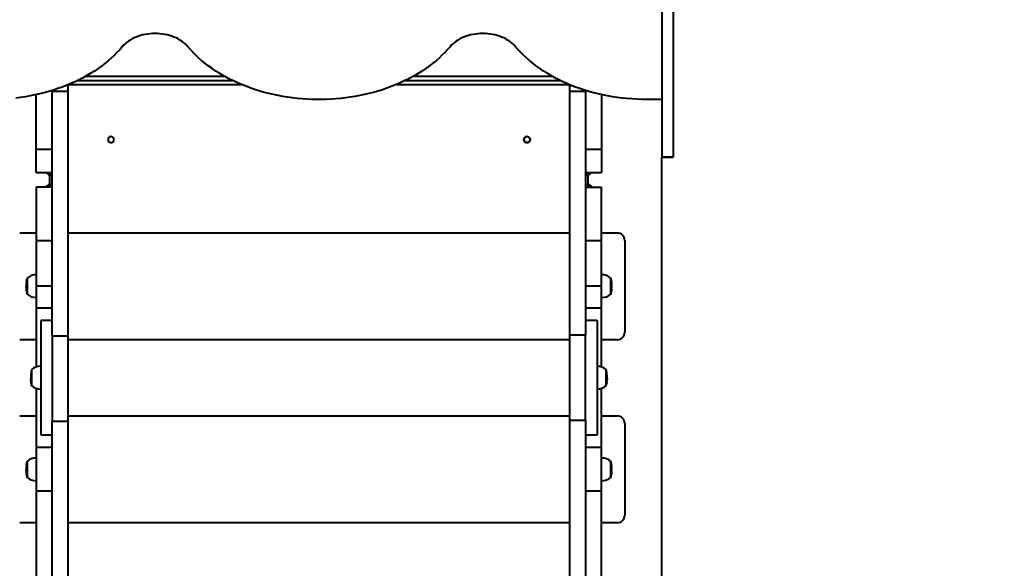
# Model space of a CAD drawing. Units: millimetres. Extents: x -704 to 19573, y -17 to 14421.
# Drawn here: x 9681 to 10973, y 4878 to 5598 of the extents above; entities that cross this region are included whole.
import ezdxf

# ---------------------------------------------------------------- set-up
doc = ezdxf.new("R2010")
doc.units = ezdxf.units.MM
doc.layers.add('DiKom', color=7, linetype='Continuous')
doc.styles.add('style1', font='arialbd_0.ttf', dxfattribs={"width": 0.8})
doc.dimstyles.new('1-50', dxfattribs={"dimtxt": 800, "dimasz": 300, "dimexe": 100, "dimexo": 0, "dimgap": 200, "dimtad": 1, "dimtxsty": 'style1', "dimcen": 200, "dimclrd": 7, "dimclre": 7, "dimclrt": 7, "dimadec": 1, "dimazin": 2, "dimtfac": 1, "dimtmove": 0, "dimatfit": 2, "dimfxl": 0, "dimlwd": 25, "dimlwe": 18, "dimarcsym": 0})

# ---------------------------------------------------------------- blocks, each defined once
blk = doc.blocks.new('*D0')
at = {"layer": 'Defpoints', "color": 0, "transparency": 16777216}
for p in [(14913.5, 7479.5), (913.5, 5969.3), (14913.5, 83)]:
    blk.add_point(p, dxfattribs=at)
at = {"layer": 'DiKom', "color": 7, "lineweight": 18, "transparency": 16777216}
for p, q in [((14913.5, 7479.5), (14913.5, -17)), ((913.5, 5969.3), (913.5, -17))]:
    blk.add_line(p, q, dxfattribs=at)
at = {"layer": 'DiKom', "color": 7, "lineweight": 25, "transparency": 16777216}
blk.add_line((1213.5, 83), (14613.5, 83), dxfattribs=at)
at = {"layer": 'DiKom', "color": 7, "transparency": 16777216}
for points in [[(1213.5, 133), (1213.5, 33), (913.5, 83)], [(14613.5, 133), (14613.5, 33), (14913.5, 83)]]:
    blk.add_solid(points, dxfattribs=at)
at = {"layer": 'DiKom', "color": 7, "lineweight": 200, "transparency": 16777216, "insert": (7724, 691.5), "char_height": 800, "attachment_point": 5, "style": 'style1'}
blk.add_mtext('14000', dxfattribs=at)
blk = doc.blocks.new('*D2')
at = {"layer": 'Defpoints', "color": 0, "transparency": 16777216}
for p in [(13413.5, 7945.4), (2913.5, 6356.3), (13413.5, 1788.2)]:
    blk.add_point(p, dxfattribs=at)
at = {"layer": 'DiKom', "color": 7, "lineweight": 18, "transparency": 16777216}
for p, q in [((13413.5, 7945.4), (13413.5, 1688.2)), ((2913.5, 6356.3), (2913.5, 1688.2))]:
    blk.add_line(p, q, dxfattribs=at)
at = {"layer": 'DiKom', "color": 7, "lineweight": 25, "transparency": 16777216}
blk.add_line((3213.5, 1788.2), (13113.5, 1788.2), dxfattribs=at)
at = {"layer": 'DiKom', "color": 7, "transparency": 16777216}
for points in [[(3213.5, 1838.2), (3213.5, 1738.2), (2913.5, 1788.2)], [(13113.5, 1838.2), (13113.5, 1738.2), (13413.5, 1788.2)]]:
    blk.add_solid(points, dxfattribs=at)
at = {"layer": 'DiKom', "color": 7, "lineweight": 200, "transparency": 16777216, "insert": (7724, 2396.7), "char_height": 800, "attachment_point": 5, "style": 'style1'}
blk.add_mtext('10500', dxfattribs=at)

msp = doc.modelspace()

# ---------------------------------------------------------------- linework, layer by layer
at = {"layer": 'DiKom', "color": 7, "linetype": 'Continuous', "lineweight": 40}
for p, q in [((10523.536, 5646.509), (10523.536, 5417.411)), ((10538.536, 5646.509), (10538.536, 5417.411)), ((9961.09, 5517.317), (9755.982, 5517.317)), ((9767.548, 5523.317), (9949.524, 5523.317)), ((10391.09, 5517.317), (10185.982, 5517.317)), ((10197.548, 5523.317), (10379.524, 5523.317)), ((9723.536, 5504.655), (9723.536, 5503.744)), ((9723.536, 5503.744), (9744.536, 5503.744)), ((9723.536, 5182.47), (9723.536, 5503.744)), ((9744.536, 5503.744), (9744.536, 5512.206)), ((9744.536, 5182.47), (9744.536, 5503.744)), ((9744.803, 5512.317), (9972.269, 5512.317)), ((10174.803, 5512.317), (10402.268, 5512.317)), ((10402.536, 5512.206), (10402.536, 5503.748)), ((10402.536, 5503.748), (10423.536, 5503.748)), ((10402.536, 5503.748), (10402.536, 5183.893)), ((10423.536, 5503.748), (10423.536, 5504.655)), ((10423.536, 5503.748), (10423.536, 5183.893)), ((9702.536, 5427.317), (9702.536, 5499.142)), ((10444.536, 5499.142), (10444.536, 5427.317)), ((10523.536, 5492.848), (10503.536, 5492.848)), ((9723.536, 5427.317), (9702.536, 5427.317)), ((9702.536, 5397.317), (9702.536, 5427.317)), ((10444.536, 5427.317), (10423.536, 5427.317)), ((10444.536, 5427.317), (10444.536, 5397.317)), ((10538.536, 5417.411), (10523.536, 5417.411)), ((10523.536, 5417.411), (10523.536, 5417.41)), ((10523.536, 5417.41), (10538.536, 5417.41)), ((10523.536, 4032.317), (10523.536, 5417.41)), ((10538.536, 5417.411), (10538.536, 5417.41)), ((9702.536, 5397.317), (9723.536, 5397.317)), ((9714.536, 5397.317), (9715.511, 5397.317)), ((9720.158, 5397.317), (9720.158, 5393.768)), ((9720.158, 5393.768), (9720.158, 5381.768)), ((9723.536, 5393.768), (9720.158, 5393.768)), ((10423.536, 5397.317), (10444.536, 5397.317)), ((10426.913, 5393.768), (10423.536, 5393.768)), ((10426.913, 5393.768), (10426.913, 5397.317)), ((10426.913, 5381.768), (10426.913, 5393.768)), ((10431.561, 5397.317), (10432.536, 5397.317)), ((9723.536, 5377.769), (9702.536, 5377.769)), ((9702.536, 5377.769), (9702.536, 5307.769)), ((9720.158, 5381.768), (9720.158, 5377.769)), ((9722.158, 5381.768), (9720.158, 5381.768)), ((9723.536, 5381.768), (9722.158, 5381.768)), ((10424.913, 5381.768), (10423.536, 5381.768)), ((10423.536, 5377.769), (10444.536, 5377.769)), ((10426.913, 5381.768), (10424.913, 5381.768)), ((10426.913, 5377.769), (10426.913, 5381.768)), ((10444.536, 5307.769), (10444.536, 5377.769)), ((9680.913, 5317.769), (9702.536, 5317.769)), ((9744.536, 5317.769), (10402.536, 5317.769)), ((10444.536, 5317.769), (10464.913, 5317.769)), ((9702.536, 5307.769), (9702.536, 5248.038)), ((9702.536, 5307.769), (9723.536, 5307.769)), ((10423.536, 5307.769), (10444.536, 5307.769)), ((10444.536, 5248.038), (10444.536, 5307.769)), ((10474.913, 5307.769), (10474.913, 5187.768)), ((9690.536, 5258.838), (9690.536, 5248.104)), ((10456.536, 5237.238), (10456.536, 5258.838)), ((9689.483, 5249.513), (9689.483, 5249.279)), ((9689.483, 5249.279), (9689.483, 5249.179)), ((9689.483, 5248.988), (9689.483, 5248.187)), ((9689.483, 5248.187), (9689.483, 5247.797)), ((9689.483, 5247.509), (9689.483, 5246.564)), ((9689.484, 5246.571), (9689.484, 5246.54)), ((9689.49, 5245.846), (9689.487, 5246.036)), ((9689.49, 5245.85), (9689.502, 5245.85)), ((9689.49, 5245.846), (9689.503, 5245.846)), ((9689.502, 5245.857), (9689.515, 5245.403)), ((9689.646, 5252.948), (9689.611, 5252.493)), ((9689.611, 5252.493), (9689.614, 5252.484)), ((9689.639, 5252.93), (9689.645, 5252.93)), ((9689.642, 5252.938), (9689.646, 5252.948)), ((9689.741, 5253.938), (9689.687, 5253.403)), ((9689.696, 5253.491), (9689.73, 5254.023)), ((9689.73, 5254.023), (9689.751, 5254.023)), ((9689.793, 5254.397), (9689.741, 5253.938)), ((9689.756, 5254.186), (9689.757, 5254.195)), ((9689.756, 5254.186), (9690.036, 5254.186)), ((9689.757, 5254.195), (9690.036, 5254.195)), ((9689.77, 5254.379), (9689.85, 5254.859)), ((9689.77, 5254.379), (9690.036, 5254.379)), ((9689.858, 5254.928), (9689.793, 5254.397)), ((9689.924, 5255.402), (9689.919, 5255.393)), ((9689.992, 5255.857), (9689.924, 5255.402)), ((9689.995, 5255.847), (9689.992, 5255.857)), ((9690.536, 5248.104), (9690.536, 5237.238)), ((9723.536, 5248.038), (9702.536, 5248.038)), ((9702.536, 5248.038), (9702.536, 5219.641)), ((10444.536, 5248.038), (10423.536, 5248.038)), ((10444.536, 5219.641), (10444.536, 5248.038)), ((10457.521, 5251.893), (10457.036, 5251.893)), ((10457.072, 5255.858), (10457.076, 5255.847)), ((10457.164, 5255.228), (10457.072, 5255.858)), ((10457.08, 5255.837), (10457.075, 5255.837)), ((10457.08, 5255.837), (10457.145, 5255.4)), ((10457.157, 5255.4), (10457.139, 5255.4)), ((10457.158, 5255.391), (10457.14, 5255.391)), ((10457.153, 5255.393), (10457.157, 5255.4)), ((10457.157, 5255.4), (10457.158, 5255.391)), ((10457.158, 5255.391), (10457.21, 5254.957)), ((10457.267, 5254.586), (10457.164, 5255.228)), ((10457.396, 5253.203), (10457.356, 5253.804)), ((10457.387, 5253.382), (10457.432, 5252.96)), ((10457.454, 5252.495), (10457.396, 5253.203)), ((10457.432, 5252.96), (10457.416, 5252.96)), ((10457.433, 5252.946), (10457.417, 5252.946)), ((10457.425, 5252.928), (10457.419, 5252.928)), ((10457.425, 5252.928), (10457.46, 5252.49)), ((10457.433, 5252.946), (10457.43, 5252.938)), ((10457.432, 5252.96), (10457.433, 5252.946)), ((10457.458, 5252.484), (10457.454, 5252.495)), ((10457.551, 5245.404), (10457.565, 5245.859)), ((10457.57, 5245.837), (10457.556, 5245.383)), ((10457.582, 5245.845), (10457.564, 5245.845)), ((10457.57, 5245.837), (10457.564, 5245.837)), ((10457.582, 5245.848), (10457.565, 5245.848)), ((10457.588, 5246.441), (10457.587, 5246.268)), ((10457.588, 5249.189), (10457.588, 5249.513)), ((10457.588, 5249.119), (10457.588, 5248.957)), ((10457.588, 5248.86), (10457.588, 5248.974)), ((10457.588, 5247.811), (10457.588, 5248.86)), ((10457.588, 5246.563), (10457.588, 5247.512)), ((10457.588, 5246.78), (10457.588, 5246.441)), ((9689.543, 5244.574), (9689.55, 5244.584)), ((9689.55, 5244.584), (9689.575, 5244.13)), ((9689.575, 5244.13), (9689.578, 5244.12)), ((9689.775, 5241.759), (9689.871, 5240.991)), ((9689.78, 5241.806), (9689.947, 5240.539)), ((9689.871, 5240.991), (9689.877, 5240.975)), ((9689.947, 5240.539), (9689.951, 5240.529)), ((10457.117, 5240.541), (10457.277, 5241.755)), ((10457.121, 5240.529), (10457.117, 5240.541)), ((10457.185, 5240.976), (10457.125, 5240.519)), ((10457.174, 5240.976), (10457.2, 5240.976)), ((10457.194, 5240.993), (10457.289, 5241.745)), ((10457.2, 5240.976), (10457.194, 5240.993)), ((10457.49, 5244.131), (10457.516, 5244.586)), ((10457.494, 5244.12), (10457.49, 5244.131)), ((10457.522, 5244.565), (10457.497, 5244.125)), ((10457.522, 5244.565), (10457.515, 5244.565)), ((9702.536, 5219.641), (9723.536, 5219.641)), ((9702.536, 5219.641), (9702.536, 5141.994)), ((10423.536, 5219.641), (10444.536, 5219.641)), ((10444.536, 5141.994), (10444.536, 5219.641)), ((9723.536, 5203.038), (9708.536, 5203.038)), ((9708.536, 5203.038), (9708.536, 5053.038)), ((10438.536, 5203.038), (10423.536, 5203.038)), ((10438.536, 5203.038), (10438.536, 5053.038)), ((9744.536, 5182.47), (9723.536, 5182.47)), ((9723.536, 5182.47), (9723.536, 5070.762)), ((9744.536, 5070.762), (9744.536, 5182.47)), ((10423.536, 5183.893), (10402.536, 5183.893)), ((10402.536, 5183.893), (10402.536, 5072.22)), ((10423.536, 5072.22), (10423.536, 5183.893)), ((9702.536, 5177.768), (9680.913, 5177.768)), ((10402.536, 5177.768), (9744.536, 5177.768)), ((10464.913, 5177.768), (10444.536, 5177.768)), ((9695.483, 5129.513), (9695.483, 5129.479)), ((9695.483, 5129.479), (9695.483, 5129.322)), ((9695.483, 5129.322), (9695.483, 5128.693)), ((9695.524, 5131.302), (9695.493, 5131.302)), ((9696.536, 5138.838), (9696.536, 5131.875)), ((9696.536, 5131.875), (9696.536, 5117.238)), ((10450.536, 5117.238), (10450.536, 5138.838)), ((10451.454, 5132.857), (10451.396, 5133.519)), ((10451.588, 5129.437), (10451.588, 5129.513)), ((10451.588, 5129.237), (10451.588, 5129.437)), ((10451.588, 5128.336), (10451.588, 5129.237)), ((9695.48, 5128.752), (9695.484, 5128.752)), ((9695.483, 5128.361), (9695.483, 5128.036)), ((9695.484, 5128.301), (9695.483, 5128.035)), ((9695.483, 5128.036), (9695.483, 5126.678)), ((9695.484, 5126.691), (9695.484, 5126.491)), ((9695.502, 5126.57), (9695.515, 5126.145)), ((9695.55, 5125.38), (9695.575, 5124.955)), ((9695.582, 5123.712), (9695.556, 5124.136)), ((9695.575, 5124.955), (9695.581, 5123.848)), ((9695.775, 5122.596), (9695.871, 5121.878)), ((9695.807, 5122.596), (9695.775, 5122.596)), ((9695.78, 5122.783), (9695.947, 5121.598)), ((9695.878, 5120.925), (9695.782, 5121.629)), ((9695.794, 5121.49), (9695.801, 5121.49)), ((9695.871, 5121.878), (9695.878, 5120.925)), ((9695.908, 5121.878), (9695.871, 5121.878)), ((9695.955, 5120.355), (9695.874, 5120.924)), ((9695.947, 5121.598), (9695.955, 5120.355)), ((10451.117, 5121.682), (10451.277, 5122.818)), ((10451.125, 5120.439), (10451.117, 5121.682)), ((10451.205, 5121.008), (10451.125, 5120.439)), ((10451.194, 5121.962), (10451.156, 5121.962)), ((10451.194, 5121.962), (10451.289, 5122.666)), ((10451.2, 5121.009), (10451.194, 5121.962)), ((10451.297, 5121.727), (10451.2, 5121.009)), ((10451.256, 5122.666), (10451.289, 5122.666)), ((10451.283, 5121.624), (10451.291, 5121.624)), ((10451.437, 5123.511), (10451.421, 5123.511)), ((10451.49, 5125.039), (10451.516, 5125.464)), ((10451.497, 5123.796), (10451.49, 5125.039)), ((10451.522, 5124.221), (10451.497, 5123.796)), ((10451.551, 5126.229), (10451.565, 5126.654)), ((10451.57, 5125.41), (10451.566, 5125.288)), ((10451.586, 5128.833), (10451.592, 5128.833)), ((10451.588, 5127.649), (10451.588, 5128.336)), ((10451.588, 5126.642), (10451.588, 5127.054)), ((10451.588, 5126.564), (10451.588, 5126.642)), ((9702.536, 5114.083), (9702.536, 5036.435)), ((10444.536, 5036.435), (10444.536, 5114.083)), ((9680.913, 5077.769), (9702.536, 5077.769)), ((9744.536, 5077.769), (10402.536, 5077.769)), ((10444.536, 5077.769), (10464.913, 5077.769)), ((9723.536, 5070.762), (9744.536, 5070.762)), ((9723.536, 4825.376), (9723.536, 5070.762)), ((9744.536, 4825.376), (9744.536, 5070.762)), ((10402.536, 5072.22), (10423.536, 5072.22)), ((10402.536, 5072.22), (10402.536, 4825.378)), ((10423.536, 5072.22), (10423.536, 4825.378)), ((10474.913, 5067.769), (10474.913, 4947.768)), ((9708.536, 5053.038), (9723.536, 5053.038)), ((10423.536, 5053.038), (10438.536, 5053.038)), ((9723.536, 5036.435), (9702.536, 5036.435)), ((9702.536, 5036.435), (9702.536, 4979.641)), ((10444.536, 5036.435), (10423.536, 5036.435)), ((10444.536, 4979.641), (10444.536, 5036.435)), ((9689.741, 5013.486), (9689.687, 5012.952)), ((9689.696, 5013.039), (9689.73, 5013.571)), ((9689.73, 5013.571), (9689.751, 5013.571)), ((9689.793, 5013.945), (9689.741, 5013.486)), ((9689.756, 5013.734), (9689.757, 5013.743)), ((9689.756, 5013.734), (9690.036, 5013.734)), ((9689.757, 5013.743), (9690.036, 5013.743)), ((9689.77, 5013.927), (9689.85, 5014.407)), ((9689.77, 5013.927), (9690.036, 5013.927)), ((9689.858, 5014.477), (9689.793, 5013.945)), ((9689.924, 5014.951), (9689.919, 5014.941)), ((9689.992, 5015.405), (9689.924, 5014.951)), ((9689.995, 5015.396), (9689.992, 5015.405)), ((9690.536, 5018.387), (9690.536, 5007.653)), ((10456.536, 4996.787), (10456.536, 5018.387)), ((10457.072, 5015.407), (10457.076, 5015.396)), ((10457.164, 5014.776), (10457.072, 5015.407)), ((10457.08, 5015.386), (10457.075, 5015.386)), ((10457.08, 5015.386), (10457.145, 5014.949)), ((10457.157, 5014.949), (10457.139, 5014.949)), ((10457.158, 5014.94), (10457.14, 5014.94)), ((10457.153, 5014.941), (10457.157, 5014.949)), ((10457.157, 5014.949), (10457.158, 5014.94)), ((10457.158, 5014.94), (10457.21, 5014.506)), ((10457.267, 5014.135), (10457.164, 5014.776)), ((10457.396, 5012.751), (10457.356, 5013.352)), ((10457.387, 5012.931), (10457.432, 5012.509)), ((10457.454, 5012.043), (10457.396, 5012.751)), ((9689.483, 5009.061), (9689.483, 5008.827)), ((9689.483, 5008.827), (9689.483, 5008.728)), ((9689.483, 5008.536), (9689.483, 5007.735)), ((9689.483, 5007.735), (9689.483, 5007.345)), ((9689.483, 5007.058), (9689.483, 5006.113)), ((9689.484, 5006.12), (9689.484, 5006.088)), ((9689.49, 5005.394), (9689.487, 5005.585)), ((9689.49, 5005.398), (9689.502, 5005.398)), ((9689.49, 5005.394), (9689.503, 5005.394)), ((9689.502, 5005.406), (9689.515, 5004.951)), ((9689.543, 5004.123), (9689.55, 5004.133)), ((9689.55, 5004.133), (9689.575, 5003.678)), ((9689.575, 5003.678), (9689.578, 5003.668)), ((9689.646, 5012.496), (9689.611, 5012.042)), ((9689.611, 5012.042), (9689.614, 5012.032)), ((9689.639, 5012.478), (9689.645, 5012.478)), ((9689.642, 5012.487), (9689.646, 5012.496)), ((9689.775, 5001.307), (9689.871, 5000.54)), ((9689.78, 5001.354), (9689.947, 5000.088)), ((9689.871, 5000.54), (9689.877, 5000.523)), ((9689.947, 5000.088), (9689.951, 5000.077)), ((9690.536, 5007.653), (9690.536, 4996.787)), ((10457.521, 5011.442), (10457.036, 5011.442)), ((10457.117, 5000.089), (10457.277, 5001.303)), ((10457.121, 5000.077), (10457.117, 5000.089)), ((10457.185, 5000.525), (10457.125, 5000.068)), ((10457.174, 5000.525), (10457.2, 5000.525)), ((10457.194, 5000.541), (10457.289, 5001.294)), ((10457.2, 5000.525), (10457.194, 5000.541)), ((10457.432, 5012.509), (10457.416, 5012.509)), ((10457.433, 5012.495), (10457.417, 5012.495)), ((10457.425, 5012.476), (10457.419, 5012.476)), ((10457.425, 5012.476), (10457.46, 5012.038)), ((10457.433, 5012.495), (10457.43, 5012.487)), ((10457.432, 5012.509), (10457.433, 5012.495)), ((10457.458, 5012.032), (10457.454, 5012.043)), ((10457.49, 5003.68), (10457.516, 5004.134)), ((10457.494, 5003.668), (10457.49, 5003.68)), ((10457.522, 5004.113), (10457.497, 5003.674)), ((10457.522, 5004.113), (10457.515, 5004.113)), ((10457.551, 5004.952), (10457.565, 5005.407)), ((10457.57, 5005.386), (10457.556, 5004.931)), ((10457.582, 5005.393), (10457.564, 5005.393)), ((10457.57, 5005.386), (10457.564, 5005.386)), ((10457.582, 5005.397), (10457.565, 5005.397)), ((10457.588, 5005.99), (10457.587, 5005.817)), ((10457.588, 5008.738), (10457.588, 5009.061)), ((10457.588, 5008.668), (10457.588, 5008.506)), ((10457.588, 5008.409), (10457.588, 5008.522)), ((10457.588, 5007.359), (10457.588, 5008.409)), ((10457.588, 5006.112), (10457.588, 5007.061)), ((10457.588, 5006.328), (10457.588, 5005.99)), ((9702.536, 4979.641), (9723.536, 4979.641)), ((9702.536, 4979.641), (9702.536, 4796.435)), ((10423.536, 4979.641), (10444.536, 4979.641)), ((10444.536, 4796.435), (10444.536, 4979.641)), ((9702.536, 4937.768), (9680.913, 4937.768)), ((10402.536, 4937.768), (9744.536, 4937.768)), ((10464.913, 4937.768), (10444.536, 4937.768))]:
    msp.add_line(p, q, dxfattribs=at)
at = {"layer": 'DiKom', "color": 7, "linetype": 'Continuous', "lineweight": 40, "flags": 128}
for points in [[(9901.536, 5562.103), (9899.796, 5564.032), (9897.884, 5565.876), (9895.807, 5567.63), (9893.573, 5569.284), (9891.194, 5570.833), (9888.677, 5572.271), (9886.035, 5573.59), (9883.277, 5574.785), (9880.416, 5575.852), (9877.463, 5576.786), (9874.431, 5577.583), (9871.333, 5578.239), (9868.181, 5578.753), (9864.988, 5579.121), (9861.769, 5579.343), (9858.536, 5579.417), (9855.303, 5579.343), (9852.084, 5579.121), (9848.891, 5578.753), (9845.739, 5578.239), (9842.64, 5577.583), (9839.609, 5576.786), (9836.656, 5575.852), (9833.795, 5574.785), (9831.037, 5573.59), (9828.394, 5572.271), (9825.878, 5570.833), (9823.498, 5569.284), (9821.265, 5567.63), (9819.188, 5565.876), (9817.276, 5564.032), (9815.536, 5562.103)], [(10331.536, 5562.103), (10329.796, 5564.032), (10327.884, 5565.876), (10325.807, 5567.63), (10323.574, 5569.284), (10321.194, 5570.833), (10318.677, 5572.271), (10316.035, 5573.59), (10313.277, 5574.785), (10310.416, 5575.852), (10307.463, 5576.786), (10304.431, 5577.583), (10301.333, 5578.239), (10298.181, 5578.753), (10294.988, 5579.121), (10291.769, 5579.343), (10288.536, 5579.417), (10285.303, 5579.343), (10282.083, 5579.121), (10278.891, 5578.753), (10275.739, 5578.239), (10272.641, 5577.583), (10269.609, 5576.786), (10266.656, 5575.852), (10263.795, 5574.785), (10261.037, 5573.59), (10258.394, 5572.271), (10255.878, 5570.833), (10253.498, 5569.284), (10251.265, 5567.63), (10249.188, 5565.876), (10247.276, 5564.032), (10245.536, 5562.103)], [(9815.536, 5562.103), (9812.145, 5558.207), (9808.577, 5554.39), (9804.836, 5550.657), (9800.927, 5547.012), (9796.853, 5543.457), (9792.619, 5539.998), (9788.228, 5536.638), (9783.686, 5533.379), (9778.998, 5530.226), (9774.167, 5527.182), (9769.201, 5524.251), (9764.102, 5521.434), (9758.877, 5518.735), (9753.532, 5516.158), (9748.071, 5513.704), (9742.501, 5511.376), (9736.828, 5509.177), (9731.056, 5507.108), (9725.194, 5505.173), (9719.245, 5503.373), (9713.218, 5501.709), (9707.117, 5500.185), (9700.95, 5498.801), (9694.723, 5497.559), (9688.443, 5496.459), (9682.115, 5495.504), (9675.747, 5494.694)], [(10245.536, 5562.103), (10242.198, 5558.266), (10238.689, 5554.507), (10235.013, 5550.828), (10231.173, 5547.233), (10227.172, 5543.727), (10223.016, 5540.313), (10218.708, 5536.995), (10214.253, 5533.775), (10209.656, 5530.657), (10204.92, 5527.643), (10200.05, 5524.739), (10195.053, 5521.945), (10189.932, 5519.265), (10184.693, 5516.702), (10179.341, 5514.259), (10173.882, 5511.937), (10168.321, 5509.739), (10162.664, 5507.668), (10156.916, 5505.725), (10151.084, 5503.912), (10145.173, 5502.232), (10139.19, 5500.685), (10133.14, 5499.275), (10127.029, 5498.001), (10120.864, 5496.865), (10114.651, 5495.869), (10108.397, 5495.013), (10102.107, 5494.299), (10095.788, 5493.727), (10089.446, 5493.297), (10083.089, 5493.01), (10076.721, 5492.866), (10070.351, 5492.866), (10063.983, 5493.01), (10057.625, 5493.297), (10051.284, 5493.727), (10044.965, 5494.299), (10038.675, 5495.013), (10032.42, 5495.869), (10026.207, 5496.865), (10020.043, 5498.001), (10013.932, 5499.275), (10007.882, 5500.685), (10001.898, 5502.232), (9995.987, 5503.912), (9990.155, 5505.725), (9984.408, 5507.668), (9978.751, 5509.739), (9973.19, 5511.937), (9967.731, 5514.259), (9962.379, 5516.702), (9957.14, 5519.265), (9952.019, 5521.945), (9947.021, 5524.739), (9942.152, 5527.643), (9937.416, 5530.657), (9932.818, 5533.775), (9928.363, 5536.995), (9924.056, 5540.313), (9919.899, 5543.727), (9915.899, 5547.233), (9912.059, 5550.828), (9908.382, 5554.507), (9904.874, 5558.266), (9901.536, 5562.103)], [(10503.536, 5492.848), (10497.067, 5492.922), (10490.604, 5493.144), (10484.155, 5493.514), (10477.726, 5494.031), (10471.325, 5494.694), (10464.957, 5495.504), (10458.629, 5496.459), (10452.348, 5497.559), (10446.121, 5498.801), (10439.954, 5500.185), (10433.854, 5501.709), (10427.826, 5503.373), (10421.878, 5505.173), (10416.015, 5507.108), (10410.244, 5509.177), (10404.571, 5511.376), (10399.001, 5513.704), (10393.54, 5516.158), (10388.195, 5518.735), (10382.97, 5521.434), (10377.871, 5524.251), (10372.904, 5527.182), (10368.074, 5530.226), (10363.385, 5533.379), (10358.843, 5536.638), (10354.453, 5539.998), (10350.218, 5543.457), (10346.145, 5547.012), (10342.235, 5550.657), (10338.495, 5554.39), (10334.927, 5558.207), (10331.536, 5562.103)], [(9689.484, 5248.323), (9689.483, 5248.126), (9689.484, 5248.093)], [(9689.483, 5247.589), (9689.483, 5247.751), (9689.483, 5247.803)], [(9689.484, 5247.709), (9689.483, 5247.515), (9689.483, 5247.514)], [(9689.484, 5248.323), (9689.484, 5248.048), (9689.484, 5247.709)], [(9689.484, 5246.294), (9689.485, 5246.206), (9689.49, 5245.85)], [(9689.49, 5245.85), (9689.493, 5245.852), (9689.502, 5245.857)], [(9689.507, 5245.836), (9689.497, 5245.839), (9689.49, 5245.846)], [(9689.515, 5245.403), (9689.505, 5245.399), (9689.508, 5245.393)], [(10457.521, 5251.893), (10457.525, 5251.755), (10457.534, 5251.467), (10457.534, 5251.439)], [(10457.564, 5245.393), (10457.56, 5245.402), (10457.551, 5245.404)], [(10457.565, 5245.859), (10457.575, 5245.855), (10457.582, 5245.848)], [(10457.582, 5245.845), (10457.579, 5245.842), (10457.57, 5245.837)], [(10457.586, 5247.65), (10457.587, 5248.05), (10457.586, 5248.29)], [(10457.588, 5247.513), (10457.588, 5247.499), (10457.588, 5246.794)], [(9689.6, 5243.437), (9689.616, 5243.292), (9689.64, 5243.078), (9689.668, 5242.82), (9689.703, 5242.497), (9689.78, 5241.806)], [(10457.516, 5244.586), (10457.533, 5244.581), (10457.529, 5244.574)], [(10451.572, 5130.611), (10451.559, 5131.057), (10451.551, 5131.276), (10451.546, 5131.38), (10451.545, 5131.37)], [(9695.484, 5128.875), (9695.484, 5128.618), (9695.484, 5128.301)], [(9695.484, 5128.875), (9695.484, 5128.597), (9695.484, 5128.547)], [(9695.484, 5126.491), (9695.485, 5126.35), (9695.49, 5126.134)], [(9695.49, 5125.921), (9695.486, 5126.115), (9695.486, 5126.324)], [(9695.49, 5126.134), (9695.492, 5126.292), (9695.502, 5126.57)], [(9695.507, 5125.326), (9695.497, 5125.531), (9695.49, 5125.921)], [(9695.515, 5126.145), (9695.505, 5125.924), (9695.511, 5125.209)], [(9695.556, 5124.136), (9695.539, 5124.416), (9695.55, 5125.38)], [(9695.615, 5123.848), (9695.616, 5123.859), (9695.64, 5123.797), (9695.668, 5123.642), (9695.703, 5123.395), (9695.78, 5122.783)], [(9695.637, 5123.261), (9695.646, 5123.415), (9695.662, 5123.393), (9695.682, 5123.299), (9695.714, 5123.081), (9695.762, 5122.699), (9695.775, 5122.596)], [(10451.277, 5122.818), (10451.357, 5123.454), (10451.397, 5123.731), (10451.429, 5123.894), (10451.459, 5123.948), (10451.471, 5123.787)], [(10451.289, 5122.666), (10451.344, 5123.103), (10451.374, 5123.317), (10451.399, 5123.454), (10451.422, 5123.511), (10451.434, 5123.396), (10451.435, 5123.366)], [(10451.516, 5125.464), (10451.533, 5125.184), (10451.522, 5124.221)], [(10451.566, 5125.208), (10451.559, 5126.09), (10451.551, 5126.229)], [(10451.565, 5126.654), (10451.575, 5126.449), (10451.582, 5126.059)], [(10451.582, 5125.846), (10451.579, 5125.688), (10451.57, 5125.41)], [(10451.588, 5126.598), (10451.587, 5126.301), (10451.582, 5125.846)], [(10451.586, 5128.329), (10451.587, 5128.702), (10451.586, 5128.927)], [(9689.484, 5007.871), (9689.483, 5007.674), (9689.484, 5007.642)], [(9689.483, 5007.137), (9689.483, 5007.299), (9689.483, 5007.351)], [(9689.484, 5007.258), (9689.483, 5007.064), (9689.483, 5007.062)], [(9689.484, 5007.871), (9689.484, 5007.597), (9689.484, 5007.258)], [(9689.484, 5005.842), (9689.485, 5005.755), (9689.49, 5005.398)], [(9689.49, 5005.398), (9689.493, 5005.401), (9689.502, 5005.406)], [(9689.507, 5005.384), (9689.497, 5005.388), (9689.49, 5005.394)], [(9689.515, 5004.951), (9689.505, 5004.947), (9689.508, 5004.941)], [(9689.6, 5002.986), (9689.616, 5002.84), (9689.64, 5002.627), (9689.668, 5002.368), (9689.703, 5002.046), (9689.78, 5001.354)], [(10457.516, 5004.134), (10457.533, 5004.13), (10457.529, 5004.123)], [(10457.521, 5011.442), (10457.525, 5011.304), (10457.534, 5011.015), (10457.534, 5010.987)], [(10457.564, 5004.941), (10457.56, 5004.95), (10457.551, 5004.952)], [(10457.565, 5005.407), (10457.575, 5005.404), (10457.582, 5005.397)], [(10457.582, 5005.393), (10457.579, 5005.39), (10457.57, 5005.386)], [(10457.586, 5007.199), (10457.587, 5007.598), (10457.586, 5007.839)], [(10457.588, 5007.061), (10457.588, 5007.047), (10457.588, 5006.343)]]:
    msp.add_lwpolyline(points, dxfattribs=at)
at = {"layer": 'DiKom', "color": 7, "linetype": 'Continuous', "lineweight": 40, "extrusion": (2.61157e-14, 3.49577e-15, -1)}
for centre in [(-9800.536, 5440.317), (-10346.536, 5440.317)]:
    msp.add_circle(centre, 4, dxfattribs=at)
at = {"layer": 'DiKom', "color": 7, "linetype": 'Continuous', "lineweight": 40}
msp.add_circle((10346.535, 5440.317), 4, dxfattribs=at)
for centre, radius, start, end in [((9722.158, 5401.768), 8, 213.807706, 255.522471), ((10424.913, 5401.768), 8, 284.477529, 326.192294), ((9722.158, 5373.768), 8, 104.477529, 149.997886), ((10424.913, 5373.768), 8, 30.002114, 75.522471), ((10464.913, 5307.769), 10, 0, 90), ((9731.319, 5249.513), 41.836, 167.120378, 171.284247), ((9702.696, 5244.362), 18.677, 90.490933, 130.621157), ((10444.376, 5244.362), 18.677, 49.378843, 89.509067), ((10415.753, 5249.513), 41.836, 8.715127, 12.879622), ((9724.15, 5249.038), 34.668, 178.038418, 180.570482), ((9719.775, 5249.295), 30.293, 178.25622, 180.656479), ((9731.319, 5249.513), 41.836, 177.39809, 180), ((9731.319, 5246.564), 41.836, 180, 180.368923), ((9926.22, 5244.701), 236.788, 178.369719, 178.663928), ((9731.319, 5246.564), 41.836, 181.60238, 182.72417), ((9966.215, 5242.999), 276.807, 178.15892, 178.503804), ((9731.319, 5249.513), 41.836, 175.926854, 176.774272), ((9731.319, 5249.513), 41.836, 174.662666, 175.3033), ((9731.319, 5249.513), 41.836, 173.071589, 174.081441), ((9693.191, 5253.556), 3.492, 169.611971, 172.328738), ((9694.589, 5253.95), 4.838, 174.908542, 177.095472), ((9731.319, 5249.513), 41.836, 171.915759, 172.558027), ((10415.753, 5249.513), 41.836, 7.483064, 8.084695), ((10415.753, 5249.513), 41.836, 5.888969, 6.968903), ((10415.753, 5249.513), 41.836, 4.697738, 5.309814), ((10415.753, 5249.513), 41.836, 3.271424, 4.073387), ((10555.18, 5253.721), 97.678, 181.128032, 182.050748), ((10415.753, 5246.564), 41.836, 357.274575, 358.395866), ((10415.753, 5249.513), 41.836, 0, 2.64345), ((10508.056, 5252.078), 50.518, 180.882366, 182.098677), ((10376.061, 5248.069), 81.532, 0.615544, 1.516235), ((10414.576, 5249.065), 43.012, 359.584271, 1.549873), ((10353.892, 5246.959), 103.697, 359.368339, 0.382284), ((10174.892, 5247.385), 282.697, 359.87725, 0.237901), ((10415.753, 5246.564), 41.836, 359.595723, 0), ((9731.319, 5246.564), 41.836, 183.349378, 184.309381), ((9501.505, 5221.22), 189.387, 6.225998, 6.599278), ((9731.319, 5246.564), 41.836, 184.928941, 187.669969), ((9731.319, 5246.564), 41.836, 188.300333, 192.879622), ((9702.696, 5251.715), 18.677, 229.378843, 269.509067), ((10444.376, 5251.715), 18.677, 270.490933, 310.621157), ((10415.753, 5246.564), 41.836, 347.120378, 351.699581), ((10415.753, 5246.564), 41.836, 352.331097, 355.097361), ((10530.161, 5234.355), 73.258, 172.856623, 174.202323), ((10489.163, 5238.696), 32.019, 172.268793, 174.534697), ((10524.646, 5235.723), 67.617, 173.447109, 173.817337), ((10415.753, 5246.564), 41.836, 355.748015, 356.649986), ((10464.913, 5187.769), 10, 270, 0), ((9708.696, 5124.361), 18.677, 90.490933, 130.621157), ((10438.376, 5124.362), 18.677, 49.378843, 89.509067), ((9737.319, 5129.513), 41.836, 177.870643, 180), ((9735.872, 5129.402), 40.389, 178.203456, 180.429941), ((9732.434, 5129.527), 36.951, 178.46304, 180.341865), ((9719.043, 5130.121), 23.55, 177.174551, 179.032581), ((9743.91, 5129.444), 48.423, 177.492606, 178.550939), ((9737.319, 5129.513), 41.836, 175.529861, 177.20728), ((9737.319, 5129.513), 41.836, 174.92801, 175.529861), ((9737.319, 5129.513), 41.836, 167.120378, 174.92801), ((10409.753, 5129.513), 41.836, 5.499556, 12.879622), ((10409.753, 5129.513), 41.836, 3.035594, 4.494581), ((10426.717, 5130.405), 24.849, 0.800888, 3.147072), ((10409.753, 5129.513), 41.836, 0, 2.424724), ((10386.514, 5128.945), 65.075, 0.354553, 1.591017), ((10401.187, 5129.312), 50.402, 0.247977, 1.476926), ((10003.001, 5127.787), 448.587, 359.902544, 0.188863), ((9737.319, 5126.563), 41.836, 180.475941, 181.187607), ((9737.319, 5126.563), 41.836, 181.853252, 183.053486), ((9737.319, 5126.563), 41.836, 183.720554, 185.735713), ((9719.396, 5124.74), 23.824, 182.816428, 187.840739), ((9712.172, 5123.939), 16.551, 182.548371, 188.021058), ((9737.319, 5126.563), 41.836, 185.735713, 186.964878), ((9737.319, 5126.563), 41.836, 187.262508, 192.879622), ((9708.696, 5131.715), 18.677, 229.378843, 269.509067), ((10438.376, 5131.715), 18.677, 270.490933, 310.621157), ((10409.753, 5126.564), 41.836, 347.120378, 352.861657), ((10409.753, 5126.564), 41.836, 353.161593, 356.280826), ((10427.531, 5124.756), 23.965, 352.48927, 357.357245), ((10434.099, 5124.036), 17.352, 352.352528, 357.503239), ((10409.753, 5126.564), 41.836, 358.80931, 0), ((10280.217, 5127.469), 171.372, 359.512314, 0.287321), ((10639.219, 5126.749), 187.63, 179.904809, 180.052955), ((10464.913, 5067.769), 10, 0, 90), ((9731.319, 5009.061), 41.836, 174.662666, 175.3033), ((9731.319, 5009.061), 41.836, 173.071589, 174.081441), ((9693.191, 5013.105), 3.492, 169.611971, 172.328736), ((9694.81, 5013.482), 5.06, 174.945448, 177.028652), ((9731.319, 5009.061), 41.836, 171.915759, 172.558027), ((9731.319, 5009.061), 41.836, 167.120378, 171.284247), ((9702.696, 5003.91), 18.677, 90.490933, 130.621157), ((10444.376, 5003.91), 18.677, 49.378843, 89.509067), ((10415.753, 5009.061), 41.836, 8.715127, 12.879622), ((10415.753, 5009.061), 41.836, 7.483064, 8.084695), ((10415.753, 5009.061), 41.836, 5.888969, 6.968903), ((10415.753, 5009.061), 41.836, 4.697738, 5.309814), ((9724.136, 5008.587), 34.653, 178.037914, 180.570942), ((9719.786, 5008.844), 30.304, 178.256435, 180.656654), ((9731.319, 5009.061), 41.836, 177.39809, 180), ((9731.319, 5006.112), 41.836, 180, 180.368923), ((9927.958, 5004.205), 238.526, 178.370923, 178.663016), ((9731.319, 5006.112), 41.836, 181.60238, 182.72417), ((9966.584, 5002.537), 277.176, 178.15928, 178.503735), ((9731.319, 5009.061), 41.836, 175.926854, 176.774272), ((9731.319, 5006.112), 41.836, 183.349378, 184.309381), ((9503.471, 4980.994), 187.408, 6.222675, 6.599973), ((9731.319, 5006.112), 41.836, 184.928941, 187.669969), ((9731.319, 5006.112), 41.836, 188.300333, 192.879622), ((10415.753, 5006.112), 41.836, 347.120378, 351.699581), ((10415.753, 5006.112), 41.836, 352.331097, 355.097361), ((10530.161, 4993.903), 73.258, 172.856623, 174.202323), ((10488.926, 4998.272), 31.78, 172.260116, 174.542993), ((10442.809, 5004.156), 14.709, 353.484967, 355.44146), ((10415.753, 5006.112), 41.836, 355.748015, 356.649986), ((10415.753, 5009.061), 41.836, 3.271424, 4.073387), ((10555.355, 5013.274), 97.853, 181.128401, 182.049674), ((10415.753, 5006.112), 41.836, 357.274575, 358.395866), ((10415.753, 5009.061), 41.836, 0, 2.64345), ((10508.213, 5011.63), 50.675, 180.883022, 182.096275), ((10376.202, 5007.62), 81.391, 0.614919, 1.517074), ((10414.576, 5008.614), 43.012, 359.584271, 1.549873), ((10353.983, 5006.507), 103.606, 359.367918, 0.382689), ((10175.064, 5006.934), 282.525, 359.877154, 0.238004), ((10415.753, 5006.112), 41.836, 359.595723, 0), ((9702.696, 5011.264), 18.677, 229.378843, 269.509067), ((10444.376, 5011.264), 18.677, 270.490933, 310.621157), ((10464.913, 4947.769), 10, 270, 0)]:
    msp.add_arc(centre, radius, start, end, dxfattribs=at)

# ---------------------------------------------------------------- dimensions: what is measured, and where the dimension line sits
at = {"layer": 'DiKom', "color": 3, "lineweight": 200}
dim = msp.add_linear_dim(base=(13413.534, 1788.248), p1=(2913.536, 6356.259), p2=(13413.534, 7945.4), text='10500', dimstyle='1-50', dxfattribs=at)
dim.commit()
dim.dimension.update_dxf_attribs({"geometry": '*D2', "text_midpoint": (7723.964, 1788.248), "dimtype": 160})
dim = msp.add_linear_dim(base=(14913.534, 83.003), p1=(913.536, 5969.317), p2=(14913.534, 7479.546), dimstyle='1-50', dxfattribs=at)
dim.commit()
dim.dimension.update_dxf_attribs({"geometry": '*D0', "text_midpoint": (7723.964, 83.003), "dimtype": 160})

doc.saveas('drawing.dxf')
